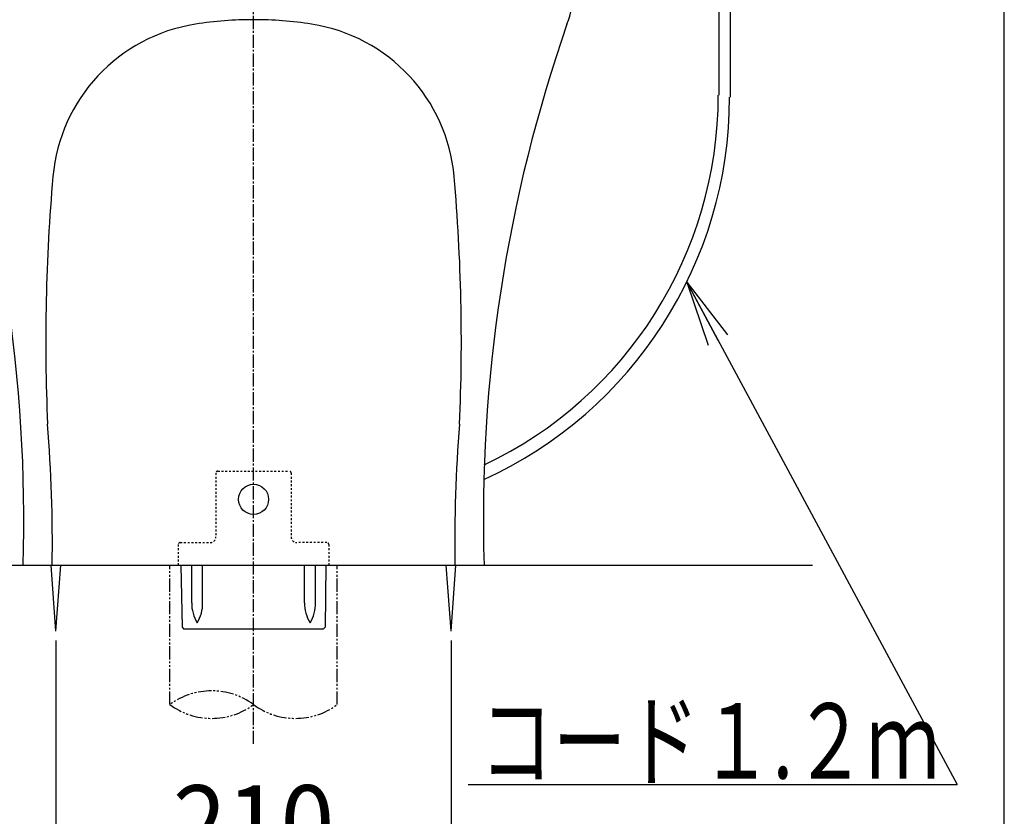
# Model space of a CAD drawing. Extents: x 0 to 2000, y 115 to 2915.
# Drawn here: x 1477 to 2000, y 460 to 883 of the extents above; entities that cross this region are included whole.
import ezdxf
from ezdxf.enums import TextEntityAlignment as Align

# ---------------------------------------------------------------- set-up
doc = ezdxf.new("R2010")
doc.units = 0
doc.header["$MEASUREMENT"] = 0
for name, pattern in [('EXLTYPE2', [2, 1, -1]), ('EXLTYPE3', [10, 7, -1, 1, -1]), ('EXLTYPE4', [12, 7, -1, 1, -1, 1, -1])]:
    doc.linetypes.add(name, pattern=pattern)
doc.layers.get('0').update_dxf_attribs({"linetype": 'CONTINUOUS'})
for name, color, linetype in [('便器', 7, 'CONTINUOUS'), ('便座', 7, 'CONTINUOUS'), ('寸法', 7, 'CONTINUOUS'), ('枠', 7, 'CONTINUOUS')]:
    doc.layers.add(name, color=color, linetype=linetype)
doc.styles.add('EXCADDIM1', font='monotxt', dxfattribs={"width": 0.95, "bigfont": 'extfont'})
doc.styles.add('EXCADSTD', font='monotxt', dxfattribs={"bigfont": 'extfont'})
doc.styles.get("Standard").update_dxf_attribs({"font": 'monotxt', "bigfont": 'extfont'})
doc.dimstyles.get("Standard").update_dxf_attribs({"dimtxt": 0.18, "dimasz": 0.18, "dimexe": 0.18, "dimexo": 0.0625, "dimgap": 0.09, "dimtad": 0, "dimtih": 1, "dimtoh": 1, "dimdec": 4, "dimzin": 0, "dimtxsty": 'STANDARD', "dimcen": 0.09, "dimazin": 3, "dimtfac": 1, "dimtdec": 4, "dimtmove": 0, "dimatfit": 3, "dimtolj": 1, "dimtzin": 0})

# ---------------------------------------------------------------- blocks, each defined once
blk = doc.blocks.new('_EX_NORM')
at = {"color": 0, "linetype": 'CONTINUOUS'}
for q in [(-1, 0.166667), (-1, 0), (-1, -0.166667)]:
    blk.add_line((0, 0), q, dxfattribs=at)
blk = doc.blocks.new('*D22')
at = {"layer": '寸法', "color": 3, "linetype": 'CONTINUOUS'}
for p, q in [((1496, 553), (1496, 422.515396)), ((1706, 553), (1706, 422.515396)), ((1526, 437.515396), (1496, 432.515396)), ((1706, 432.515396), (1676, 437.515396)), ((1496, 432.515396), (1706, 432.515396)), ((1496, 432.515396), (1526, 427.515396)), ((1676, 427.515396), (1706, 432.515396))]:
    blk.add_line(p, q, dxfattribs=at)
at = {"layer": '寸法', "color": 2, "linetype": 'CONTINUOUS', "style": 'EXCADSTD', "width": 0.945}
blk.add_text('210', height=40, dxfattribs=at).set_placement((1601, 436.015396), align=Align.CENTER)

msp = doc.modelspace()

# ---------------------------------------------------------------- linework, layer by layer
at = {"layer": '便器', "color": 1, "linetype": 'EXLTYPE3'}
msp.add_line((1601, 498), (1601, 1496), dxfattribs=at)
at = {"layer": '便器', "color": 6, "linetype": 'EXLTYPE2'}
for p, q in [((1581, 642), (1581, 608)), ((1582, 643), (1620, 643)), ((1621, 642), (1621, 608)), ((1561, 604), (1561, 593)), ((1561, 604), (1561, 593)), ((1562, 605), (1578, 605)), ((1640, 605), (1624, 605)), ((1641, 604), (1641, 593)), ((1641, 604), (1641, 593))]:
    msp.add_line(p, q, dxfattribs=at)
at = {"layer": '便器', "color": 7, "linetype": 'CONTINUOUS'}
msp.add_line((1478.500908, 593), (1723.500908, 593), dxfattribs=at)
at = {"layer": '便器', "color": 6, "linetype": 'CONTINUOUS'}
for p, q in [((1496, 558), (1493.416626, 593)), ((1496, 558), (1498.583374, 593)), ((1562.40671, 593.00032), (1562.982643, 560.005173)), ((1568.137132, 573.044178), (1568.137132, 592.999728)), ((1573.936998, 573.044178), (1573.936998, 592.999728)), ((1628.137132, 573.044178), (1628.137132, 592.999728)), ((1633.936998, 573.044178), (1633.936998, 592.999728)), ((1639.424973, 593.00032), (1639.01232, 560.000228)), ((1706, 558), (1703.416626, 593)), ((1706, 558), (1708.583374, 593)), ((1562.982643, 560.005173), (1564.000153, 559.000306)), ((1639.017357, 560.005173), (1637.999847, 559.000306)), ((1637.999847, 559.000335), (1564.000153, 559.000306))]:
    msp.add_line(p, q, dxfattribs=at)
at = {"layer": '便器', "color": 6, "linetype": 'EXLTYPE4'}
for p, q in [((1556.500908, 518.88473), (1556.500908, 593)), ((1645.500908, 518.88473), (1645.500908, 593))]:
    msp.add_line(p, q, dxfattribs=at)
at = {"layer": '便器', "color": 6, "linetype": 'CONTINUOUS'}
msp.add_circle((1601, 628), 8, dxfattribs=at)
at = {"layer": '便器', "color": 7, "linetype": 'CONTINUOUS'}
for centre, radius, start, end in [((1625.918231, 929.890692), 150, 340.808577, 354.769477), ((678.879274, 617.601684), 800, 358.237756, 19.191423), ((1584.047964, 791.685775), 90, 98.865628, 174.980299), ((1601.000908, 683), 200, 90, 98.865628), ((1601.000908, 683), 200, 81.134372, 90), ((1617.953852, 791.685775), 90, 5.019701, 81.134372), ((2523.122542, 617.601684), 800, 160.808577, 181.762244), ((2490.557815, 712.062347), 1000, 174.980299, 182.525404), ((711.444001, 712.062347), 1000, 357.474596, 5.019701), ((694.078985, 604.17663), 800, 359.199507, 4.575875), ((2507.922831, 604.17663), 800, 175.424125, 180.800493)]:
    msp.add_arc(centre, radius, start, end, dxfattribs=at)
at = {"layer": '便器', "color": 6, "linetype": 'EXLTYPE2'}
for centre, radius, start, end in [((1582, 642), 1, 90, 180), ((1620, 642), 1, 0, 90), ((1578, 608), 3, 270, 0), ((1624, 608), 3, 180, 270), ((1562, 604), 1, 90, 180), ((1640, 604), 1, 0, 90)]:
    msp.add_arc(centre, radius, start, end, dxfattribs=at)
at = {"layer": '便器', "color": 6, "linetype": 'CONTINUOUS'}
for centre, start, end in [((1588.133598, 572.669575), 178.926758, 211.259766), ((1553.94066, 572.669575), 328.740234, 1.073222), ((1648.133775, 572.669575), 178.926758, 211.259766), ((1613.94066, 572.669575), 328.740234, 1.073222)]:
    msp.add_arc(centre, 20, start, end, dxfattribs=at)
at = {"layer": '便器', "color": 6, "linetype": 'EXLTYPE4'}
for centre, start, end in [((1578.750908, 488.698848), 53.60609, 126.39391), ((1578.750908, 549.070613), 233.60609, 306.39391), ((1623.250908, 549.070613), 233.60609, 306.39391)]:
    msp.add_arc(centre, 37.5, start, end, dxfattribs=at)
at = {"layer": '便座', "color": 6, "linetype": 'CONTINUOUS'}
for p, q in [((1848.224591, 912.476582), (1848.224591, 842.950967)), ((1854.224591, 912.476582), (1854.224591, 841.729504)), ((1714.988652, 476.402165), (1974.988652, 476.402165))]:
    msp.add_line(p, q, dxfattribs=at)
for centre, radius, start in [((1630.48869, 842.950967), 217.51131, 295.357426), ((1630.704067, 841.729504), 223.295933, 294.526597)]:
    msp.add_arc(centre, radius, start, 0, dxfattribs=at)
at = {"layer": '枠', "color": 7, "linetype": 'CONTINUOUS'}
for p, q in [((2000, 115), (2000, 2915)), ((1253, 593), (1898, 593))]:
    msp.add_line(p, q, dxfattribs=at)

# ---------------------------------------------------------------- texts
at = {"layer": '便座', "color": 2, "linetype": 'CONTINUOUS', "style": 'EXCADSTD', "width": 0.753459}
msp.add_text('コード１.２ｍ', height=40, dxfattribs=at).set_placement((1721.121709, 479.595005), (1965.621708, 479.595005), align=Align.FIT)

# ---------------------------------------------------------------- dimensions: what is measured, and where the dimension line sits
at = {"layer": '寸法', "color": 3, "linetype": 'CONTINUOUS'}
dim = msp.add_linear_dim(base=(1706, 432.515396), p1=(1496, 558), p2=(1706, 558), text='210', dimstyle='STANDARD', override={"dimtxt": 40, "dimasz": 30, "dimexe": 10, "dimexo": 5, "dimgap": 3.5, "dimtad": 1, "dimjust": 0, "dimtih": 0, "dimtoh": 0, "dimdec": 2, "dimzin": 8, "dimtxsty": 'EXCADDIM1', "dimblk1": '_EX_NORM', "dimblk2": '_EX_NORM', "dimsah": 1, "dimse1": 0, "dimse2": 0, "dimclrd": 3, "dimclre": 3, "dimclrt": 2, "dimtmove": 2}, dxfattribs=at)
dim.commit()
dim.dimension.update_dxf_attribs({"geometry": '*D22', "text_midpoint": (1601, 456.015396), "dimtype": 160})

# ---------------------------------------------------------------- leaders
at = {"layer": '便座', "color": 6, "linetype": 'CONTINUOUS'}
msp.add_leader([(1831.236331, 743.505858), (1974.988652, 476.402165)], dimstyle='STANDARD', override={"dimasz": 35, "dimldrblk": '_EX_NORM'}, dxfattribs=at)

doc.saveas('drawing.dxf')
